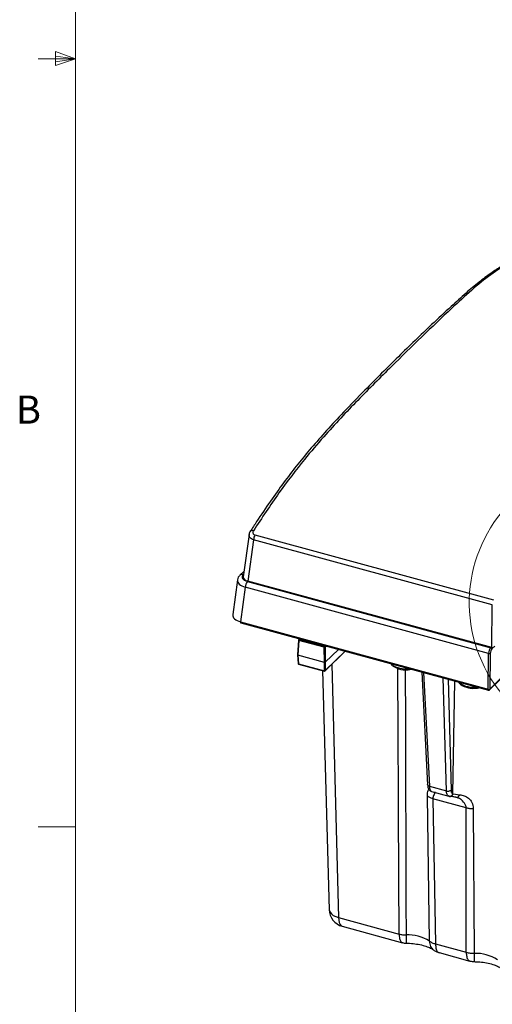
# Model space of a CAD drawing. Units: inches. Extents: x 0.4 to 16.6, y 0.2 to 10.8.
# Drawn here: x 0.4 to 2, y 2.4 to 5.6 of the extents above; entities that cross this region are included whole.
import ezdxf

# ---------------------------------------------------------------- set-up
doc = ezdxf.new("R2010")
doc.units = ezdxf.units.IN
doc.header["$MEASUREMENT"] = 0
doc.styles.add('SLDTEXTSTYLE0', font='TXT', dxfattribs={"width": 0.75})

msp = doc.modelspace()

# ---------------------------------------------------------------- linework, layer by layer
at = {"color": 7, "linetype": 'Continuous', "lineweight": 18}
for p, q in [((0.6263, 10.6421), (0.6263, 0.3921)), ((0.5591, 5.5411), (0.5591, 5.4945)), ((0.6263, 5.5171), (0.5591, 5.5411)), ((0.6263, 5.5171), (0.5591, 5.5261)), ((0.6263, 5.5171), (0.5013, 5.5171)), ((0.6263, 5.5171), (0.5591, 5.5068)), ((0.6263, 5.5171), (0.5591, 5.4945)), ((0.6263, 2.9546), (0.5013, 2.9546))]:
    msp.add_line(p, q, dxfattribs=at)
at = {"color": 7, "linetype": 'Continuous', "lineweight": 25}
for p, q in [((1.215, 3.9478), (1.2099, 3.94)), ((1.2056, 3.9295), (1.1865, 3.7883)), ((1.2208, 3.9118), (1.2022, 3.7739)), ((2.0186, 3.695), (1.2208, 3.9118)), ((1.2255, 3.9279), (2.023, 3.7111)), ((1.1891, 3.8073), (1.1753, 3.7938)), ((1.1878, 3.7975), (1.1863, 3.796)), ((1.1669, 3.7778), (1.1513, 3.6621)), ((1.1929, 3.7534), (1.1773, 3.6379)), ((2.0062, 3.5323), (1.1929, 3.7534)), ((1.2002, 3.7728), (2.0132, 3.5519)), ((2.0171, 3.5524), (1.2022, 3.7739)), ((2.0171, 3.5524), (2.0186, 3.695)), ((1.1773, 3.6379), (2.0049, 3.413)), ((1.1785, 3.6345), (2.0054, 3.4097)), ((1.3742, 3.5813), (1.3714, 3.5785)), ((1.3708, 3.5772), (1.3681, 3.5278)), ((1.3718, 3.5762), (1.3691, 3.5268)), ((1.4571, 3.5531), (1.3718, 3.5762)), ((1.3751, 3.581), (1.3727, 3.5788)), ((1.3727, 3.5788), (1.458, 3.5556)), ((1.4579, 3.5027), (1.4571, 3.5531)), ((1.458, 3.5556), (1.4603, 3.5579)), ((1.4634, 3.557), (1.4597, 3.5535)), ((1.4597, 3.5535), (1.4606, 3.5031)), ((2.0132, 3.5519), (2.0145, 3.5531)), ((2.0265, 3.5572), (2.0167, 3.5477)), ((1.3681, 3.5278), (1.3691, 3.5268)), ((1.3681, 3.5277), (1.3697, 3.4992)), ((1.4579, 3.5027), (1.3691, 3.5268)), ((1.3691, 3.5268), (1.3707, 3.4983)), ((1.4597, 3.4743), (1.5268, 3.5398)), ((1.4601, 3.4752), (1.5264, 3.5399)), ((1.5044, 3.5459), (1.4606, 3.5031)), ((2.0049, 3.413), (2.0062, 3.5323)), ((2.0115, 3.533), (2.0102, 3.4137)), ((1.3707, 3.4983), (1.4574, 3.4748)), ((1.3711, 3.4974), (1.4578, 3.4738)), ((1.4574, 3.4748), (1.4579, 3.5027)), ((1.4579, 3.5027), (1.4606, 3.5031)), ((1.4606, 3.5031), (1.4601, 3.4752)), ((1.4818, 3.4959), (1.5051, 2.6513)), ((1.6797, 3.4983), (1.6837, 3.4926)), ((1.6823, 3.496), (1.6803, 3.4981)), ((1.4516, 3.4755), (1.4737, 2.6775)), ((1.7827, 3.4703), (1.8021, 3.0944)), ((1.7888, 3.4686), (1.8084, 3.0895)), ((1.8652, 3.074), (1.8549, 3.4507)), ((1.8705, 3.4464), (1.8806, 3.0766)), ((1.8866, 3.0641), (1.893, 3.4403)), ((1.906, 3.4368), (1.91, 3.4311)), ((1.9087, 3.4345), (1.9066, 3.4366)), ((2.0093, 3.4108), (2.0452, 3.4458)), ((2.0102, 3.4136), (2.0463, 3.4488)), ((2.0102, 3.4137), (2.0102, 3.4136)), ((1.8084, 3.0895), (1.8652, 3.074)), ((1.8083, 2.5727), (1.8018, 3.0566)), ((1.8154, 3.072), (1.8157, 3.0719)), ((1.8157, 3.0719), (1.8738, 3.0561)), ((1.8739, 3.0561), (1.8734, 3.0562)), ((1.8866, 3.0641), (1.8876, 3.0637)), ((1.8876, 3.0637), (1.9095, 3.0612)), ((1.9312, 3.0178), (1.82, 3.048)), ((1.82, 3.048), (1.8289, 2.5633)), ((1.9047, 3.0501), (1.897, 3.0529)), ((1.9315, 2.5355), (1.9312, 3.0178)), ((1.9551, 3.0149), (1.9582, 2.532)), ((1.5051, 2.6513), (1.7073, 2.5964)), ((1.5172, 2.6221), (1.7184, 2.5674)), ((1.8289, 2.5633), (1.9315, 2.5355)), ((1.8407, 2.5342), (1.9438, 2.5062))]:
    msp.add_line(p, q, dxfattribs=at)
at = {"color": 7, "linetype": 'Continuous', "lineweight": 25, "flags": 128}
for points in [[(1.2096, 3.9402), (1.2096, 3.9402), (1.2098, 3.9406)], [(1.1773, 3.6379), (1.1773, 3.6369), (1.1774, 3.636), (1.1777, 3.6353), (1.178, 3.6348), (1.1785, 3.6345), (1.1785, 3.6345)], [(1.4737, 2.6775), (1.474, 2.6748), (1.4763, 2.6689), (1.4808, 2.6634), (1.4873, 2.6585), (1.4955, 2.6545), (1.5051, 2.6513)], [(1.5051, 2.6513), (1.5057, 2.6422), (1.5074, 2.6344), (1.5099, 2.6283), (1.5134, 2.6242), (1.5172, 2.6221)]]:
    msp.add_lwpolyline(points, dxfattribs=at)
at = {"color": 7, "linetype": 'Continuous', "lineweight": 18}
msp.add_arc((2.4198, 3.701), 0.4782, 41.351, 6.682, dxfattribs=at)
at = {"color": 7, "linetype": 'Continuous', "lineweight": 25}
for centre, radius, start, end in [((1.2162, 3.9339), 0.00932, 63.1443, 133.6075), ((1.257, 3.9099), 0.0363, 150.3107, 176.9454), ((1.1827, 3.7853), 0.0113, 71.7402, 131.2345), ((1.2249, 3.7524), 0.032, 140.4167, 178.3631), ((1.3727, 3.5771), 0.00197, 134.305, 176.8767), ((1.3719, 3.5774), 0.0012, 191.9225, 263.9951), ((1.3723, 3.5774), 0.00141, 71.647, 131.263), ((1.3758, 3.5762), 0.00402, 140.4831, 179.5464), ((1.4222, 3.5861), 0.0196, 226.4552, 283.1358), ((1.4611, 3.553), 0.00402, 140.4831, 179.5464), ((1.4579, 3.5562), 0.00326, 254.7046, 303.3903), ((1.4573, 3.5533), 0.0024, 5.0483, 74.202), ((2.0119, 3.5472), 0.00481, 5.0483, 74.202), ((2.0081, 3.539), 0.00698, 254.6003, 299.6635), ((1.3716, 3.4993), 0.00197, 183.1784, 254.7955), ((1.3708, 3.4995), 0.00114, 195.0651, 267.084), ((1.3716, 3.4982), 0.000954, 170.5126, 235.5808), ((1.7292, 3.5621), 0.0811, 234.6803, 277.7956), ((1.7299, 3.5554), 0.0778, 235.0188, 279.5268), ((1.4584, 3.4775), 0.00285, 250.8202, 307.2748), ((1.4583, 3.4746), 0.000904, 168.434, 237.6594), ((1.4583, 3.4757), 0.00197, 254.7955, 314.305), ((1.4588, 3.4752), 0.00126, 315.1706, 359.6385), ((1.7305, 3.5764), 0.0984, 262.8867, 277.1133), ((1.9555, 3.5006), 0.0811, 234.6803, 277.7956), ((1.9562, 3.4939), 0.0778, 235.0188, 279.5268), ((1.9569, 3.5148), 0.0984, 262.8867, 277.1133), ((2.0068, 3.4197), 0.00698, 254.6003, 299.6635), ((2.0066, 3.419), 0.00653, 254.7046, 303.3903), ((1.5327, 2.6791), 0.0591, 181.5829, 254.7955), ((1.7357, 2.457), 0.1366, 57.8963, 92.2429), ((1.9626, 2.3977), 0.1343, 57.1487, 91.8909)]:
    msp.add_arc(centre, radius, start, end, dxfattribs=at)
for centre, major_axis, ratio, start_param, end_param in [((1.2161, 3.7881), (0.0337, 0.0001), 0.51181, 2.656182, 4.219382), ((1.2162, 3.7873), (0.0297, 0.0001), 0.51181, 3.071095, 4.219382), ((1.2161, 3.7746), (0.0493, -0.0021), 0.503306, 3.095083, 4.24337), ((1.2006, 3.6599), (0.0495, -0.0007), 0.508817, 3.080222, 4.228508), ((2.0136, 3.5383), (0.0038, 0.0153), 0.413329, 0.586858, 2.070388), ((2.0189, 3.5542), (0.00394, 0), 0.517267, 4.227553, 5.795308), ((2.0171, 3.5374), (0.0027, 0.0115), 0.417667, 0.583361, 2.066891), ((2.0077, 3.4152), (0.00149, 0.00572), 0.405993, 2.075996, 2.128356), ((2.0059, 3.4157), (0.00055, 0.00597), 0.143031, 2.107567, 3.116017), ((2.0059, 3.4157), (-0.00293, 0.00529), 0.596708, 3.321798, 3.998779)]:
    msp.add_ellipse(centre, major_axis=major_axis, ratio=ratio, start_param=start_param, end_param=end_param, dxfattribs=at)
for points, knots in [([(2.0659, 4.8329), (2.0602, 4.8299), (2.043, 4.8211), (2.0122, 4.8006), (1.9729, 4.7712), (1.9287, 4.7339), (1.8759, 4.6858), (1.8007, 4.6159), (1.7047, 4.5236), (1.6065, 4.4252), (1.5265, 4.343), (1.4667, 4.279), (1.4157, 4.2211), (1.3696, 4.1657), (1.3259, 4.1091), (1.2819, 4.0479), (1.2446, 3.9936), (1.2222, 3.9589), (1.215, 3.9478)], [0, 0, 0, 0, 0.021315, 0.06435, 0.111268, 0.162691, 0.221453, 0.298372, 0.429153, 0.560116, 0.643472, 0.7096, 0.768728, 0.82095, 0.869375, 0.920403, 0.974512, 1, 1, 1, 1]), ([(2.0754, 4.8347), (2.0754, 4.8347), (2.0554, 4.8249), (2.0136, 4.7984), (1.949, 4.7451), (1.8383, 4.6433), (1.7115, 4.5202), (1.5688, 4.3784), (1.4718, 4.2757), (1.3839, 4.1729), (1.3051, 4.0704), (1.2488, 3.9851), (1.2204, 3.9422)], [0, 0, 0, 0, 0.000001, 0.076569, 0.153505, 0.230448, 0.465938, 0.597225, 0.7287, 0.802658, 0.90079, 1, 1, 1, 1]), ([(1.2208, 3.9118), (1.2183, 3.9128), (1.2132, 3.9148), (1.2082, 3.9195), (1.2054, 3.9245), (1.2057, 3.9279), (1.2059, 3.9295)], [0, 0, 0, 0, 0.264563, 0.527142, 0.789191, 1, 1, 1, 1]), ([(1.21, 3.9405), (1.2084, 3.938), (1.2061, 3.9345), (1.206, 3.9305), (1.206, 3.9294)], [0, 0, 0, 0, 0.7347589, 1, 1, 1, 1]), ([(1.2204, 3.9422), (1.2198, 3.9409), (1.2185, 3.9385), (1.2184, 3.9348), (1.2196, 3.9317), (1.222, 3.9292), (1.2243, 3.9283), (1.2255, 3.9279)], [0, 0, 0, 0, 0.229749, 0.435853, 0.626453, 0.813299, 1, 1, 1, 1]), ([(1.1753, 3.7938), (1.1732, 3.7915), (1.1691, 3.787), (1.1678, 3.781), (1.1672, 3.7779)], [0, 0, 0, 0, 0.498391, 1, 1, 1, 1]), ([(1.7073, 2.5964), (1.7069, 2.6622), (1.7054, 2.9576), (1.704, 3.253), (1.7029, 3.4827)], [0, 0, 0, 0, 0.22255, 1, 1, 1, 1]), ([(1.7277, 3.4785), (1.728, 3.373), (1.7288, 3.078), (1.7297, 2.783), (1.7303, 2.5935)], [0, 0, 0, 0, 0.357545, 1, 1, 1, 1]), ([(1.7341, 3.4783), (1.7353, 3.4782), (1.74, 3.478), (1.7443, 3.4791), (1.7475, 3.4798)], [0, 0, 0, 0, 0.257637, 1, 1, 1, 1]), ([(1.9605, 3.4167), (1.9617, 3.4167), (1.9663, 3.4165), (1.9706, 3.4175), (1.9739, 3.4183)], [0, 0, 0, 0, 0.257637, 1, 1, 1, 1]), ([(2.0054, 3.4098), (2.0057, 3.4097), (2.0066, 3.4095), (2.008, 3.4098), (2.009, 3.4104), (2.0093, 3.4108), (2.0094, 3.4109)], [0, 0, 0, 0, 0.263569, 0.604719, 0.933547, 1, 1, 1, 1]), ([(1.8021, 3.095), (1.8024, 3.0921), (1.803, 3.0864), (1.8057, 3.0798), (1.8092, 3.0751), (1.812, 3.0736), (1.8133, 3.0728)], [0, 0, 0, 0, 0.27736, 0.541495, 0.784404, 1, 1, 1, 1]), ([(1.8084, 3.0895), (1.8072, 3.0899), (1.8048, 3.0907), (1.8025, 3.0927), (1.8023, 3.0942), (1.8022, 3.0949)], [0, 0, 0, 0, 0.337982, 0.700551, 1, 1, 1, 1]), ([(1.8084, 3.0895), (1.8085, 3.0873), (1.8089, 3.0828), (1.8104, 3.0776), (1.8125, 3.0736), (1.8144, 3.0725), (1.8154, 3.072)], [0, 0, 0, 0, 0.24092, 0.487867, 0.740881, 1, 1, 1, 1]), ([(1.8018, 3.0566), (1.8021, 3.0637), (1.8025, 3.0736), (1.8053, 3.0785), (1.806, 3.0798)], [0, 0, 0, 0, 0.7283149, 1, 1, 1, 1]), ([(1.8264, 3.0709), (1.8263, 3.0694), (1.8261, 3.0664), (1.8228, 3.0601), (1.8203, 3.054), (1.8201, 3.05), (1.82, 3.048)], [0, 0, 0, 0, 0.353133, 0.685988, 0.845942, 1, 1, 1, 1]), ([(1.8652, 3.074), (1.8665, 3.0737), (1.8693, 3.0732), (1.8738, 3.0735), (1.8779, 3.0746), (1.8797, 3.076), (1.8806, 3.0766)], [0, 0, 0, 0, 0.241226, 0.5, 0.758774, 1, 1, 1, 1]), ([(1.8734, 3.0562), (1.8722, 3.0568), (1.8699, 3.058), (1.8674, 3.0621), (1.8657, 3.0673), (1.8654, 3.0718), (1.8652, 3.074)], [0, 0, 0, 0, 0.259119, 0.512133, 0.75908, 1, 1, 1, 1]), ([(1.8739, 3.0562), (1.8744, 3.056), (1.8753, 3.0556), (1.8762, 3.0557), (1.8765, 3.0557)], [0, 0, 0, 0, 0.624388, 1, 1, 1, 1]), ([(1.897, 3.0529), (1.8926, 3.0536), (1.886, 3.0547), (1.8803, 3.0553), (1.8773, 3.0556), (1.8758, 3.0558), (1.8753, 3.0558), (1.8751, 3.0559)], [0, 0, 0, 0, 0.49931, 0.749926, 0.921205, 0.972163, 1, 1, 1, 1]), ([(1.8806, 3.0766), (1.8807, 3.075), (1.881, 3.0718), (1.8822, 3.0681), (1.884, 3.0653), (1.8857, 3.0645), (1.8866, 3.0641)], [0, 0, 0, 0, 0.25015, 0.500576, 0.750074, 1, 1, 1, 1]), ([(1.897, 3.0529), (1.8981, 3.0527), (1.9004, 3.0523), (1.904, 3.0539), (1.9073, 3.0569), (1.9088, 3.0598), (1.9095, 3.0612)], [0, 0, 0, 0, 0.243077, 0.5, 0.756923, 1, 1, 1, 1]), ([(1.9095, 3.0612), (1.9145, 3.0602), (1.9243, 3.0581), (1.9403, 3.0507), (1.9526, 3.0352), (1.9542, 3.0221), (1.9551, 3.0149)], [0, 0, 0, 0, 0.2295652, 0.4566448, 0.7039793, 1, 1, 1, 1]), ([(1.9312, 3.0178), (1.9309, 3.0199), (1.9297, 3.0285), (1.9217, 3.0379), (1.9143, 3.0449), (1.9099, 3.0485), (1.9063, 3.0496), (1.9047, 3.0501)], [0, 0, 0, 0, 0.135532, 0.562734, 0.715223, 0.872849, 1, 1, 1, 1]), ([(1.7073, 2.5964), (1.7076, 2.5912), (1.7082, 2.5809), (1.7123, 2.5707), (1.7165, 2.5687), (1.7185, 2.5677)], [0, 0, 0, 0, 0.3452573, 0.6882501, 1, 1, 1, 1]), ([(1.7185, 2.568), (1.7223, 2.5667), (1.7265, 2.5652), (1.7308, 2.5659), (1.7313, 2.5659)], [0, 0, 0, 0, 0.885807, 1, 1, 1, 1]), ([(1.7296, 2.5657), (1.7337, 2.5657), (1.746, 2.5655), (1.766, 2.5634), (1.7876, 2.5589), (1.8054, 2.5527), (1.8165, 2.5471), (1.8206, 2.5442), (1.8219, 2.5432)], [0, 0, 0, 0, 0.105894, 0.312351, 0.516471, 0.715433, 0.907426, 1, 1, 1, 1]), ([(1.7303, 2.5935), (1.7304, 2.5883), (1.7304, 2.5779), (1.7307, 2.5689), (1.731, 2.5648), (1.7313, 2.5659), (1.7313, 2.5659)], [0, 0, 0, 0, 0.326374, 0.65058, 0.976329, 1, 1, 1, 1]), ([(1.8083, 2.5727), (1.8112, 2.5708), (1.817, 2.567), (1.8249, 2.5646), (1.8289, 2.5633)], [0, 0, 0, 0, 0.500001, 1, 1, 1, 1]), ([(1.8083, 2.5727), (1.809, 2.5663), (1.8104, 2.5541), (1.8182, 2.547), (1.8219, 2.5436)], [0, 0, 0, 0, 0.519377, 1, 1, 1, 1]), ([(1.8289, 2.5633), (1.8292, 2.5584), (1.8299, 2.5478), (1.8341, 2.5389), (1.8382, 2.5349), (1.8404, 2.5345), (1.8411, 2.5344)], [0, 0, 0, 0, 0.322305, 0.699801, 0.910218, 1, 1, 1, 1]), ([(1.8217, 2.5434), (1.8248, 2.5414), (1.8309, 2.5374), (1.8377, 2.5352), (1.841, 2.5341)], [0, 0, 0, 0, 0.521873, 1, 1, 1, 1]), ([(1.9315, 2.5355), (1.9358, 2.5345), (1.9442, 2.5324), (1.9535, 2.5321), (1.9582, 2.532)], [0, 0, 0, 0, 0.499999, 1, 1, 1, 1]), ([(1.9315, 2.5355), (1.9318, 2.5305), (1.9325, 2.5199), (1.9367, 2.511), (1.9407, 2.507), (1.943, 2.5067), (1.9437, 2.5066)], [0, 0, 0, 0, 0.322221, 0.699618, 0.909979, 1, 1, 1, 1]), ([(1.9582, 2.532), (1.9582, 2.526), (1.9582, 2.5141), (1.9584, 2.5049), (1.9585, 2.5052), (1.9586, 2.5053)], [0, 0, 0, 0, 0.383775, 0.76755, 1, 1, 1, 1]), ([(1.9436, 2.5063), (1.9461, 2.5057), (1.951, 2.5045), (1.9561, 2.5043), (1.9586, 2.5042)], [0, 0, 0, 0, 0.510494, 1, 1, 1, 1]), ([(1.9578, 2.5042), (1.962, 2.5041), (1.9743, 2.5039), (1.9941, 2.5016), (2.0155, 2.4969), (2.0329, 2.4907), (2.0437, 2.485), (2.0476, 2.4822), (2.0489, 2.4813)], [0, 0, 0, 0, 0.1059482, 0.3123967, 0.5163196, 0.7149054, 0.9064346, 1, 1, 1, 1])]:
    msp.add_open_spline(points, degree=3, knots=knots, dxfattribs=at)
for points in [[(1.82, 3.048), (1.8164, 3.0492), (1.8093, 3.0514), (1.8043, 3.0549), (1.8018, 3.0566)], [(1.8734, 3.0562), (1.8747, 3.056), (1.8774, 3.0557), (1.8813, 3.0572), (1.8847, 3.06), (1.8859, 3.0627), (1.8866, 3.0641)], [(1.8751, 3.0559), (1.8764, 3.0557), (1.879, 3.0553), (1.8828, 3.0568), (1.8859, 3.0596), (1.8871, 3.0624), (1.8876, 3.0637)], [(1.9312, 3.0178), (1.935, 3.0169), (1.9426, 3.0151), (1.951, 3.015), (1.9551, 3.0149)], [(1.7073, 2.5964), (1.7109, 2.5955), (1.7183, 2.5938), (1.7263, 2.5936), (1.7303, 2.5935)]]:
    msp.add_open_spline(points, degree=3, dxfattribs=at)

# ---------------------------------------------------------------- texts
at = {"color": 7, "linetype": 'Continuous', "lineweight": 0, "insert": (0.4264, 4.3932), "char_height": 0.0937, "attachment_point": 1, "style": 'SLDTEXTSTYLE0'}
msp.add_mtext('B', dxfattribs=at)

doc.saveas('drawing.dxf')
